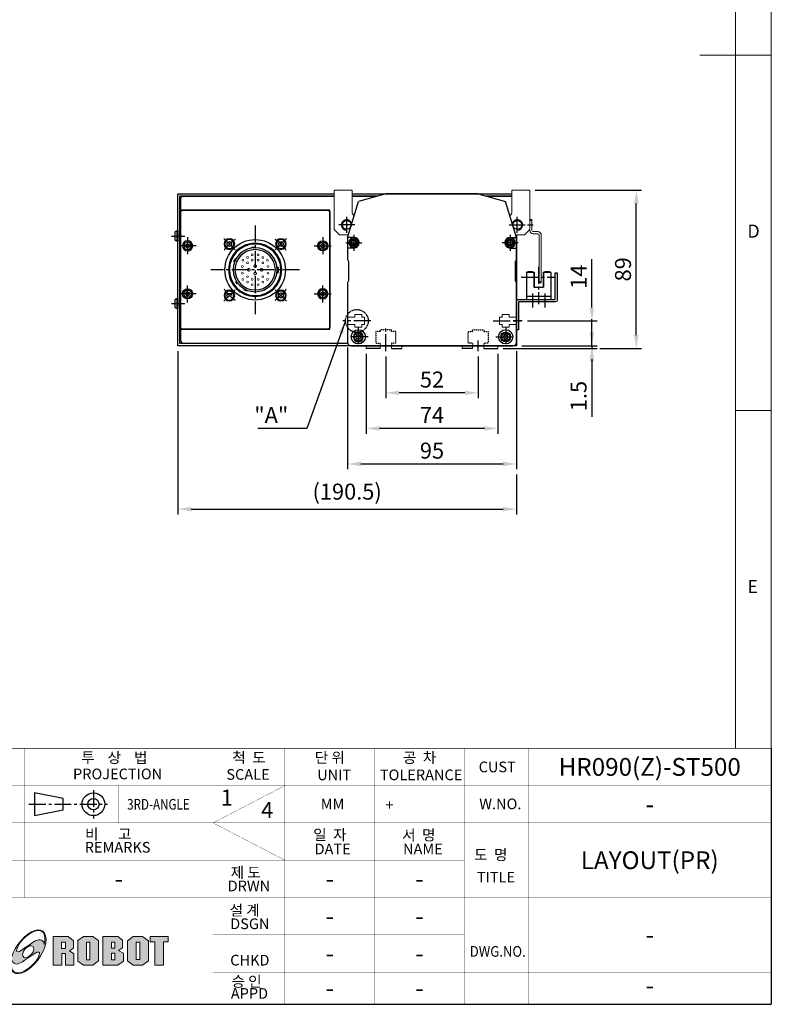
# Model space of a CAD drawing. Units: millimetres. Extents: x 10 to 4910, y 10 to 1638.
# Drawn here: x 4487 to 4910, y 10 to 564 of the extents above; entities that cross this region are included whole.
import ezdxf
from ezdxf.enums import TextEntityAlignment as Align

# ---------------------------------------------------------------- set-up
doc = ezdxf.new("R2010")
doc.units = ezdxf.units.MM
doc.header["$LTSCALE"] = 0.5
doc.header["$PDSIZE"] = -1
for name, pattern in [('CENTER2', [28.575, 19.05, -3.175, 3.175, -3.175]), ('HIDDEN', [0.375, 0.25, -0.125]), ('PHANTOM', [2.5, 1.25, -0.25, 0.25, -0.25, 0.25, -0.25])]:
    doc.linetypes.add(name, pattern=pattern)
for name, color, linetype in [('1', 3, 'CENTER2'), ('2', 5, 'HIDDEN'), ('3', 6, 'PHANTOM'), ('Layer 1', 7, 'Continuous'), ('RD', 1, 'Continuous'), ('표제란', 4, 'Continuous')]:
    doc.layers.add(name, color=color, linetype=linetype)
doc.styles.get("Standard").update_dxf_attribs({"font": 'romans.shx', "bigfont": 'whgtxt.shx'})
doc.dimstyles.new('A3', dxfattribs={"dimscale": 3, "dimtxt": 3, "dimasz": 2.5, "dimexe": 1, "dimexo": 1, "dimgap": 1, "dimtad": 1, "dimdec": 4, "dimdsep": 46, "dimtxsty": 'Standard', "dimcen": 0, "dimclrd": 4, "dimclre": 4, "dimclrt": 254, "dimazin": 2, "dimtfac": 1, "dimtdec": 4, "dimtmove": 0, "dimatfit": 3, "dimfxl": 1, "dimtolj": 1, "dimarcsym": 0})

# ---------------------------------------------------------------- blocks, each defined once
blk = doc.blocks.new('표제란2')
at = {"linetype": 'Continuous', "lineweight": 0}
for p, q in [((410, 20), (410, 297)), ((10, 20), (410, 20))]:
    blk.add_line(p, q, dxfattribs=at)
at = {"layer": '표제란', "linetype": 'Continuous', "lineweight": 0}
for p, q in [((405, 292), (405, 56)), ((410, 153.5), (400, 153.5)), ((405, 103.5), (410, 103.5))]:
    blk.add_line(p, q, dxfattribs=at)
at = {"layer": '표제란', "linetype": 'Continuous', "lineweight": 0, "attachment_point": 1}
for s, insert, char_height in [('D', (406.67, 129.67), 1.85), ('{\\fArial|b0|i0|c0|p32;E}', (406.67, 79.67), 1.8521)]:
    blk.add_mtext(s, dxfattribs=dict(at, insert=insert, char_height=char_height))
blk = doc.blocks.new('block 8')
at = {"layer": 'Layer 1', "lineweight": 0}
for points in [[(353.37, 441.04), (356.89, 443.2), (356.89, 449.37), (352.29, 452.74), (340.16, 452.74), (340.16, 429.35), (347.09, 429.35), (347.09, 438.78), (350.16, 438.78), (350.16, 429.35), (356.92, 429.35), (356.92, 438.64), (353.37, 441.04)], [(350.14, 443.06), (347.07, 443.06), (347.07, 448.29), (350.14, 448.29), (350.14, 443.06)]]:
    blk.add_lwpolyline(points, dxfattribs=at)
blk = doc.blocks.new('FGH3Y3')
h = blk.add_hatch(color=253)
edge = h.paths.add_edge_path(flags=16)
edge.add_spline(control_points=[(244.47, 15.5), (244.31, 14.64), (243.23, 13.77), (243.23, 13.77), (242.12, 12.71), (241.29, 12.86), (241.29, 12.86), (240.71, 12.89), (240.53, 13.48), (240.53, 13.48), (240.39, 13.92), (240.53, 14.7), (240.53, 14.7), (240.61, 14.21), (241.12, 14.14), (241.12, 14.14), (241.55, 13.97), (242.63, 14.85), (242.63, 14.85), (242.63, 14.85), (244.12, 15.82), (244.12, 15.82), (244.69, 16.01), (244.47, 15.5), (244.47, 15.5)], knot_values=[0, 0, 0, 0, 1, 1, 1, 2, 2, 2, 3, 3, 3, 4, 4, 4, 5, 5, 5, 6, 6, 6, 7, 7, 7, 8, 8, 8, 8], degree=3, periodic=0)
edge = h.paths.add_edge_path()
edge.add_spline(control_points=[(244.66, 19), (243.69, 19.27), (241.99, 18.08), (241, 16.32), (240.1, 14.71), (240.08, 13.06), (241.06, 12.79), (242.03, 12.52), (243.59, 13.61), (244.66, 15.31), (245.74, 17.02), (245.64, 18.73), (244.66, 19)], knot_values=[0, 0, 0, 0, 1, 1, 1, 2, 2, 2, 3, 3, 3, 4, 4, 4, 4], degree=3, periodic=0)
edge = h.paths.add_edge_path(flags=16)
edge.add_spline(control_points=[(245.15, 17.06), (245.16, 17.23), (244.99, 17.41), (244.99, 17.41), (244.52, 17.86), (243.77, 17.38), (243.77, 17.38), (243.63, 17.28), (241.68, 15.96), (241.68, 15.96), (241.68, 15.96), (241.18, 15.76), (241.2, 16.05), (241.2, 16.05), (241.33, 16.92), (242.36, 17.89), (242.36, 17.89), (243.51, 18.96), (244.32, 18.94), (244.32, 18.94), (245.24, 18.99), (245.26, 17.93), (245.26, 17.93), (245.27, 17.09), (245.19, 16.97), (245.19, 16.97), (245.13, 16.89), (245.15, 17.06)], knot_values=[0, 0, 0, 0, 1, 1, 1, 2, 2, 2, 3, 3, 3, 4, 4, 4, 5, 5, 5, 6, 6, 6, 7, 7, 7, 8, 8, 8, 9, 9, 9, 9], degree=3, periodic=0)
edge = h.paths.add_edge_path(flags=16)
edge.add_spline(control_points=[(242.2, 15.95), (242.2, 15.95), (242.44, 16.47), (243.05, 16.72), (243.05, 16.72), (243.65, 16.93), (243.67, 16.28), (243.67, 16.28), (243.72, 15.64), (242.85, 15.14), (242.85, 15.14), (242.29, 14.82), (242.12, 15.28), (242.12, 15.28), (241.96, 15.47), (242.2, 15.95)], knot_values=[0, 0, 0, 0, 1, 1, 1, 2, 2, 2, 3, 3, 3, 4, 4, 4, 5, 5, 5, 5], degree=3, periodic=0)
h = blk.add_hatch(color=142)
h.paths.add_polyline_path([(219.84, 15.62), (220.36, 15.62), (220.36, 13.98), (221.57, 13.98), (221.57, 18.06), (220.36, 18.06), (220.36, 16.42), (219.85, 16.42), (219.85, 18.06), (218.63, 18.06), (218.63, 13.98), (219.84, 13.98)])
h.paths.add_polyline_path([(221.77, 13.98), (222.99, 13.98), (223.07, 14.72), (223.78, 14.72), (223.85, 14), (225.07, 14), (224.31, 18.06), (222.52, 18.06)])
h.paths.add_polyline_path([(223.16, 15.52), (223.35, 17.2), (223.47, 17.2), (223.7, 15.52)], flags=16)
h.paths.add_polyline_path([(226.44, 15.91), (227.21, 13.99), (228.25, 13.99), (228.25, 18.06), (227.08, 18.06), (227.08, 16.1), (226.31, 18.06), (225.26, 18.07), (225.26, 13.98), (226.44, 13.98)])
h.paths.add_polyline_path([(229.94, 17.27), (230.49, 17.27), (230.49, 16.54), (231.74, 16.54), (231.74, 17.47), (230.95, 18.06), (229.51, 18.06), (228.73, 17.48), (228.73, 14.54), (229.55, 13.98), (230.94, 13.98), (231.75, 14.56), (231.75, 16.15), (230.18, 16.15), (230.18, 15.33), (230.48, 15.33), (230.48, 14.77), (229.94, 14.77)])
h.paths.add_polyline_path([(233.44, 18.06), (232.22, 18.06), (232.22, 14.57), (233, 13.98), (234.43, 13.98), (235.17, 14.53), (235.17, 18.06), (233.94, 18.06), (233.94, 14.76), (233.44, 14.76)])
h.paths.add_polyline_path([(235.79, 13.98), (237.01, 13.98), (237.01, 15.68), (237.9, 13.98), (239.26, 13.98), (238.04, 16.15), (239.11, 18.06), (237.8, 18.06), (237.01, 16.37), (237.01, 18.06), (235.79, 18.06)])
h = blk.add_hatch(color=232)
h.paths.add_polyline_path([(247.68, 15.62), (248.22, 15.62), (248.22, 13.97), (249.4, 13.97), (249.4, 15.59), (248.78, 16.02), (249.39, 16.39), (249.39, 17.47), (248.59, 18.06), (246.47, 18.06), (246.47, 13.97), (247.68, 13.97)])
h.paths.add_polyline_path([(247.67, 16.37), (247.67, 17.28), (248.21, 17.28), (248.21, 16.37)], flags=16)
h.paths.add_polyline_path([(250.01, 14.56), (250.79, 13.97), (252.16, 13.97), (252.97, 14.58), (252.97, 17.48), (252.15, 18.06), (250.79, 18.06), (250.01, 17.49)])
h.paths.add_polyline_path([(251.23, 17.28), (251.74, 17.28), (251.74, 14.75), (251.23, 14.75)], flags=16)
h.paths.add_polyline_path([(253.57, 13.97), (255.75, 13.97), (256.53, 14.55), (256.53, 15.67), (255.85, 16.08), (256.42, 16.46), (256.42, 17.55), (255.75, 18.06), (253.57, 18.06)])
h.paths.add_polyline_path([(254.81, 17.28), (255.32, 17.28), (255.32, 16.41), (254.81, 16.41)], flags=16)
h.paths.add_polyline_path([(254.81, 15.67), (255.32, 15.67), (255.32, 14.73), (254.81, 14.73)], flags=16)
h.paths.add_polyline_path([(257.94, 18.06), (257.15, 17.46), (257.15, 14.57), (257.94, 13.97), (259.29, 13.97), (260.13, 14.57), (260.13, 17.46), (259.29, 18.06)])
h.paths.add_polyline_path([(258.39, 17.28), (258.89, 17.28), (258.89, 14.76), (258.39, 14.76)], flags=16)
h.paths.add_polyline_path([(260.38, 18.06), (260.38, 17.29), (261.07, 17.29), (261.07, 13.97), (262.31, 13.97), (262.31, 17.29), (262.98, 17.29), (262.98, 18.06)])
for p, q in [((221.77, 13.98), (222.52, 18.06)), ((222.52, 18.06), (224.31, 18.06)), ((223.16, 15.52), (223.35, 17.2)), ((223.35, 17.2), (223.47, 17.2)), ((223.47, 17.2), (223.7, 15.52)), ((224.31, 18.06), (225.07, 14)), ((227.08, 18.06), (228.25, 18.06)), ((223.07, 14.72), (222.99, 13.98)), ((223.78, 14.72), (223.07, 14.72)), ((223.7, 15.52), (223.16, 15.52)), ((223.85, 14), (223.78, 14.72)), ((222.99, 13.98), (221.77, 13.98)), ((225.07, 14), (223.85, 14))]:
    blk.add_line(p, q)
at = {"layer": 'Layer 1', "lineweight": 0}
for p, q in [((250.79, 18.06), (250.01, 17.49)), ((250.01, 17.49), (250.01, 14.56)), ((252.15, 18.06), (250.79, 18.06)), ((251.23, 17.28), (251.74, 17.28)), ((251.23, 14.75), (251.23, 17.28)), ((251.74, 17.28), (251.74, 14.75)), ((252.97, 17.48), (252.15, 18.06)), ((252.97, 14.58), (252.97, 17.48)), ((248.22, 15.62), (248.22, 15.62)), ((248.22, 15.62), (248.22, 15.62)), ((250.01, 14.56), (250.79, 13.97)), ((251.74, 14.75), (251.23, 14.75)), ((252.16, 13.97), (252.97, 14.58)), ((250.79, 13.97), (252.16, 13.97))]:
    blk.add_line(p, q, dxfattribs=at)
for points in [[(218.63, 18.06), (218.63, 13.98), (219.84, 13.98), (219.84, 15.62), (220.36, 15.62), (220.36, 13.98), (221.57, 13.98), (221.57, 18.06), (220.36, 18.06), (220.36, 16.42), (219.85, 16.42), (219.85, 18.06), (218.63, 18.06)], [(227.08, 18.06), (227.08, 16.1), (226.31, 18.06), (225.26, 18.07), (225.26, 13.98), (226.44, 13.98), (226.44, 15.91), (227.21, 13.99), (228.25, 13.99), (228.25, 18.06)], [(229.51, 18.06), (228.73, 17.48), (228.73, 14.54), (229.55, 13.98), (230.94, 13.98), (231.75, 14.56), (231.75, 16.15), (230.18, 16.15), (230.18, 15.33), (230.48, 15.33), (230.48, 14.77), (229.94, 14.77), (229.94, 17.27), (230.49, 17.27), (230.49, 16.54), (231.74, 16.54), (231.74, 17.47), (230.95, 18.06), (229.51, 18.06)], [(232.22, 18.06), (232.22, 14.57), (233, 13.98), (234.43, 13.98), (235.17, 14.53), (235.17, 18.06), (233.94, 18.06), (233.94, 14.76), (233.44, 14.76), (233.44, 18.06), (232.22, 18.06)], [(235.79, 18.06), (235.79, 13.98), (237.01, 13.98), (237.01, 15.68), (237.9, 13.98), (239.26, 13.98), (238.04, 16.15), (239.11, 18.06), (237.8, 18.06), (237.01, 16.37), (237.01, 18.06), (235.79, 18.06)], [(255.85, 16.08), (256.42, 16.46), (256.42, 17.55), (255.75, 18.06), (253.57, 18.06), (253.57, 13.97), (255.75, 13.97), (256.53, 14.55), (256.53, 15.67), (255.85, 16.08)], [(254.81, 17.28), (255.32, 17.28), (255.32, 16.41), (254.81, 16.41), (254.81, 17.28)], [(259.29, 18.06), (257.94, 18.06), (257.15, 17.46), (257.15, 14.57), (257.94, 13.97), (259.29, 13.97), (260.13, 14.57), (260.13, 17.46), (259.29, 18.06)], [(258.89, 14.76), (258.39, 14.76), (258.39, 17.28), (258.89, 17.28), (258.89, 14.76)], [(262.98, 18.06), (262.98, 17.29), (262.31, 17.29), (262.31, 13.97), (261.07, 13.97), (261.07, 17.29), (260.38, 17.29), (260.38, 18.06), (262.98, 18.06)], [(255.32, 14.73), (254.81, 14.73), (254.81, 15.67), (255.32, 15.67), (255.32, 14.73)]]:
    blk.add_lwpolyline(points, dxfattribs=at)
for points, knots in [([(244.66, 19), (243.69, 19.27), (241.99, 18.08), (241, 16.32), (240.1, 14.71), (240.08, 13.06), (241.06, 12.79), (242.03, 12.52), (243.59, 13.61), (244.66, 15.31), (245.74, 17.02), (245.64, 18.73), (244.66, 19)], [0, 0, 0, 0, 1, 1, 1, 2, 2, 2, 3, 3, 3, 4, 4, 4, 4]), ([(245.15, 17.06), (245.16, 17.23), (244.99, 17.41), (244.99, 17.41), (244.52, 17.86), (243.77, 17.38), (243.77, 17.38), (243.63, 17.28), (241.68, 15.96), (241.68, 15.96), (241.68, 15.96), (241.18, 15.76), (241.2, 16.05), (241.2, 16.05), (241.33, 16.92), (242.36, 17.89), (242.36, 17.89), (243.51, 18.96), (244.32, 18.94), (244.32, 18.94), (245.24, 18.99), (245.26, 17.93), (245.26, 17.93), (245.27, 17.09), (245.19, 16.97), (245.19, 16.97), (245.13, 16.89), (245.15, 17.06)], [0, 0, 0, 0, 1, 1, 1, 2, 2, 2, 3, 3, 3, 4, 4, 4, 5, 5, 5, 6, 6, 6, 7, 7, 7, 8, 8, 8, 9, 9, 9, 9]), ([(244.47, 15.5), (244.31, 14.64), (243.23, 13.77), (243.23, 13.77), (242.12, 12.71), (241.29, 12.86), (241.29, 12.86), (240.71, 12.89), (240.53, 13.48), (240.53, 13.48), (240.39, 13.92), (240.53, 14.7), (240.53, 14.7), (240.61, 14.21), (241.12, 14.14), (241.12, 14.14), (241.55, 13.97), (242.63, 14.85), (242.63, 14.85), (242.63, 14.85), (244.12, 15.82), (244.12, 15.82), (244.69, 16.01), (244.47, 15.5), (244.47, 15.5)], [0, 0, 0, 0, 1, 1, 1, 2, 2, 2, 3, 3, 3, 4, 4, 4, 5, 5, 5, 6, 6, 6, 7, 7, 7, 8, 8, 8, 8]), ([(242.2, 15.95), (242.2, 15.95), (242.44, 16.47), (243.05, 16.72), (243.05, 16.72), (243.65, 16.93), (243.67, 16.28), (243.67, 16.28), (243.72, 15.64), (242.85, 15.14), (242.85, 15.14), (242.29, 14.82), (242.12, 15.28), (242.12, 15.28), (241.96, 15.47), (242.2, 15.95)], [0, 0, 0, 0, 1, 1, 1, 2, 2, 2, 3, 3, 3, 4, 4, 4, 5, 5, 5, 5])]:
    blk.add_open_spline(points, degree=3, knots=knots, dxfattribs=at)
at = {"layer": 'Layer 1', "xscale": 0.1750000000000114, "yscale": 0.1750000000000114, "zscale": 0.1750000000000114}
blk.add_blockref('block 8', (186.94, -61.17), dxfattribs=at)
blk = doc.blocks.new('ccvvwerw')
blk.add_lwpolyline([(-139.09, -3143.03), (-139.09, -3210.03), (-55.09, -3210.03), (-55.09, -3143.03)], close=True)
blk = doc.blocks.new('A$C4C68642E')
at = {"layer": '2', "linetype": 'Continuous', "lineweight": 15}
for p, q in [((0, 11.5), (0, 3.5)), ((3, 11.5), (0, 11.5)), ((3, 14.5), (3, 11.5)), ((11, 14.5), (3, 14.5)), ((11, 11.5), (11, 14.5)), ((18, 11.5), (11, 11.5)), ((19, 12.5), (18, 11.5)), ((19, 15), (19, 12.5)), ((0, 3.5), (3, 3.5)), ((3, 3.5), (3, 0.5)), ((3, 0.5), (11, 0.5)), ((11, 3.5), (18, 3.5)), ((11, 0.5), (11, 3.5)), ((18, 3.5), (19, 2.5)), ((19, 2.5), (19, 0))]:
    blk.add_line(p, q, dxfattribs=at)
blk = doc.blocks.new('*D174')
at = {"color": 4, "lineweight": -2, "transparency": 16777216}
for p, q in [((4777.24, 467.96), (4837.2, 467.96)), ((4834.2, 386.46), (4834.2, 460.46)), ((4813.7, 378.96), (4837.2, 378.96))]:
    blk.add_line(p, q, dxfattribs=at)
at = {"color": 4, "transparency": 16777216}
for points in [[(4832.95, 460.46), (4835.45, 460.46), (4834.2, 467.96)], [(4832.95, 386.46), (4835.45, 386.46), (4834.2, 378.96)]]:
    blk.add_solid(points, dxfattribs=at)
at = {"layer": 'Defpoints', "color": 0, "transparency": 16777216}
for p in [(4774.24, 467.96), (4834.2, 467.96), (4810.7, 378.96)]:
    blk.add_point(p, dxfattribs=at)
at = {"color": 254, "transparency": 16777216, "insert": (4826.7, 423.46), "char_height": 9, "attachment_point": 5, "rotation": 90}
blk.add_mtext('\\A1;89', dxfattribs=at)
blk = doc.blocks.new('*D175')
at = {"color": 4, "lineweight": -2, "transparency": 16777216}
for p, q in [((4809.2, 387.96), (4809.2, 395.46)), ((4759.24, 378.96), (4812.2, 378.96)), ((4769.74, 380.46), (4812.2, 380.46)), ((4809.2, 380.46), (4809.2, 378.96)), ((4809.2, 371.46), (4809.2, 340.39))]:
    blk.add_line(p, q, dxfattribs=at)
at = {"color": 4, "transparency": 16777216}
for points in [[(4807.95, 387.96), (4810.45, 387.96), (4809.2, 380.46)], [(4807.95, 371.46), (4810.45, 371.46), (4809.2, 378.96)]]:
    blk.add_solid(points, dxfattribs=at)
at = {"layer": 'Defpoints', "color": 0, "transparency": 16777216}
for p in [(4756.24, 378.96), (4766.74, 380.46), (4809.2, 380.46)]:
    blk.add_point(p, dxfattribs=at)
at = {"color": 254, "transparency": 16777216, "insert": (4801.7, 352.17), "char_height": 9, "attachment_point": 5, "rotation": 90}
blk.add_mtext('\\A1;1.5', dxfattribs=at)
blk = doc.blocks.new('*D176')
at = {"color": 4, "lineweight": -2, "transparency": 16777216}
for p, q in [((4671.74, 379.46), (4671.74, 310.96)), ((4766.74, 377.46), (4766.74, 310.96)), ((4679.24, 313.96), (4759.24, 313.96))]:
    blk.add_line(p, q, dxfattribs=at)
at = {"color": 4, "transparency": 16777216}
for points in [[(4679.24, 315.21), (4679.24, 312.71), (4671.74, 313.96)], [(4759.24, 315.21), (4759.24, 312.71), (4766.74, 313.96)]]:
    blk.add_solid(points, dxfattribs=at)
at = {"layer": 'Defpoints', "color": 0, "transparency": 16777216}
for p in [(4671.74, 382.46), (4766.74, 380.46), (4766.74, 313.96)]:
    blk.add_point(p, dxfattribs=at)
at = {"color": 254, "transparency": 16777216, "insert": (4719.24, 321.46), "char_height": 9, "attachment_point": 5}
blk.add_mtext('\\A1;95', dxfattribs=at)
blk = doc.blocks.new('*D177')
at = {"color": 4, "lineweight": -2, "transparency": 16777216}
for p, q in [((4682.24, 375.96), (4682.24, 330.96)), ((4756.24, 375.96), (4756.24, 330.96)), ((4748.74, 333.96), (4689.74, 333.96))]:
    blk.add_line(p, q, dxfattribs=at)
at = {"color": 4, "transparency": 16777216}
for points in [[(4689.74, 335.21), (4689.74, 332.71), (4682.24, 333.96)], [(4748.74, 335.21), (4748.74, 332.71), (4756.24, 333.96)]]:
    blk.add_solid(points, dxfattribs=at)
at = {"layer": 'Defpoints', "color": 0, "transparency": 16777216}
for p in [(4682.24, 378.96), (4756.24, 378.96), (4682.24, 333.96)]:
    blk.add_point(p, dxfattribs=at)
at = {"color": 254, "transparency": 16777216, "insert": (4719.24, 341.46), "char_height": 9, "attachment_point": 5}
blk.add_mtext('\\A1;74', dxfattribs=at)
blk = doc.blocks.new('*D178')
at = {"color": 4, "lineweight": -2, "transparency": 16777216}
for p, q in [((4693.24, 374.46), (4693.24, 350.96)), ((4745.24, 374.46), (4745.24, 350.96)), ((4737.74, 353.96), (4700.74, 353.96))]:
    blk.add_line(p, q, dxfattribs=at)
at = {"color": 4, "transparency": 16777216}
for points in [[(4700.74, 355.21), (4700.74, 352.71), (4693.24, 353.96)], [(4737.74, 355.21), (4737.74, 352.71), (4745.24, 353.96)]]:
    blk.add_solid(points, dxfattribs=at)
at = {"layer": 'Defpoints', "color": 0, "transparency": 16777216}
for p in [(4693.24, 377.46), (4745.24, 377.46), (4693.24, 353.96)]:
    blk.add_point(p, dxfattribs=at)
at = {"color": 254, "transparency": 16777216, "insert": (4719.24, 361.46), "char_height": 9, "attachment_point": 5}
blk.add_mtext('\\A1;52', dxfattribs=at)
blk = doc.blocks.new('FFFBB')
for p, q in [((1556.07, 2404.52), (1555.35, 2403.27)), ((1557.52, 2404.52), (1556.07, 2404.52)), ((1558.24, 2403.27), (1557.52, 2404.52)), ((1555.35, 2403.27), (1556.07, 2402.02)), ((1556.07, 2402.02), (1557.52, 2402.02)), ((1557.52, 2402.02), (1558.24, 2403.27))]:
    blk.add_line(p, q)
for radius in [2.75, 2.55]:
    blk.add_circle((1556.79, 2403.27), radius)
blk = doc.blocks.new('asdfsdfw')
at = {"color": 9}
for p, q in [((371.66, 480.97), (371.71, 481.49)), ((373.2, 481.36), (371.71, 481.49)), ((373.16, 480.84), (373.2, 481.36)), ((382.19, 474.52), (382.67, 474.74)), ((383.3, 473.38), (382.67, 474.74)), ((382.83, 473.16), (383.3, 473.38)), ((358.49, 470.13), (358.49, 467.13)), ((359.08, 470.13), (358.49, 470.13)), ((359.08, 467.13), (358.49, 467.13)), ((381, 460.94), (381.43, 460.64)), ((381.43, 460.64), (382.29, 461.87)), ((381.86, 462.17), (382.29, 461.87)), ((375.87, 457.14), (376.09, 456.66)), ((376.09, 456.66), (377.45, 457.3)), ((377.23, 457.77), (377.45, 457.3))]:
    blk.add_line(p, q, dxfattribs=at)
for points, const_width in [([(369.64, 477.55, -1), (369.64, 476.5, -1)], 0.35), ([(373.04, 477.55, -1), (373.04, 476.5, -1)], 0.35), ([(364.14, 470, 1), (364.14, 471.05, 1)], 0.35), ([(364.44, 474.55, -1), (364.44, 473.5, -1)], 0.35), ([(367.04, 475, 1), (367.04, 476.05, 1)], 0.35), ([(367.04, 472, 1), (367.04, 473.05, 1)], 0.35), ([(369.64, 474.55, -1), (369.64, 473.5, -1)], 0.35), ([(371.34, 471.48, -1), (371.34, 469.98, -1)], 0.5), ([(373.04, 474.55, -1), (373.04, 473.5, -1)], 0.35), ([(375.64, 475, -1), (375.64, 476.05, -1)], 0.35), ([(375.64, 472, -1), (375.64, 473.05, -1)], 0.35), ([(378.24, 474.55, -1), (378.24, 473.5, -1)], 0.35), ([(378.54, 470, -1), (378.54, 471.05, -1)], 0.35), ([(364.14, 467.25, -1), (364.14, 466.2, -1)], 0.35), ([(367.04, 465.25, -1), (367.04, 464.2, -1)], 0.35), ([(367.74, 469.38, -1), (367.74, 467.88, -1)], 0.5), ([(371.34, 467.28, -1), (371.34, 465.78, -1)], 0.5), ([(374.94, 469.38, -1), (374.94, 467.88, -1)], 0.5), ([(375.64, 465.25, 1), (375.64, 464.2, 1)], 0.35), ([(378.54, 467.25, 1), (378.54, 466.2, 1)], 0.35), ([(364.44, 463.75, -1), (364.44, 462.7, -1)], 0.35), ([(367.04, 462.25, -1), (367.04, 461.2, -1)], 0.35), ([(369.64, 463.75, -1), (369.64, 462.7, -1)], 0.35), ([(369.64, 460.75, -1), (369.64, 459.7, -1)], 0.35), ([(373.04, 463.75, -1), (373.04, 462.7, -1)], 0.35), ([(373.04, 460.75, -1), (373.04, 459.7, -1)], 0.35), ([(375.64, 462.25, 1), (375.64, 461.2, 1)], 0.35), ([(378.24, 463.75, -1), (378.24, 462.7, -1)], 0.35)]:
    blk.add_lwpolyline(points, format="xyb", close=True, dxfattribs=dict(at, const_width=const_width))
for radius in [15, 14.5, 12.35, 11.35]:
    blk.add_circle((371.34, 468.63), radius, dxfattribs=at)
for start, end in [(0, 180), (180, 0)]:
    blk.add_arc((371.34, 468.63), 17, start, end)
blk = doc.blocks.new('A$C4D2B108A')
for p, q in [((9.78, 40.75), (9.06, 39.5)), ((9.06, 39.5), (9.78, 38.25)), ((11.23, 40.75), (9.78, 40.75)), ((11.95, 39.5), (11.23, 40.75)), ((11.23, 38.25), (11.95, 39.5)), ((39.5, 40.94), (38.25, 40.22)), ((38.25, 40.22), (38.25, 38.77)), ((40.75, 40.22), (39.5, 40.94)), ((40.75, 38.77), (40.75, 40.22)), ((9.78, 38.25), (11.23, 38.25)), ((38.25, 38.77), (39.5, 38.05)), ((39.5, 38.05), (40.75, 38.77)), ((10.5, 11.95), (9.25, 11.23)), ((9.25, 11.23), (9.25, 9.78)), ((11.75, 11.23), (10.5, 11.95)), ((11.75, 9.78), (11.75, 11.23)), ((38.77, 11.75), (38.05, 10.5)), ((40.22, 11.75), (38.77, 11.75)), ((40.94, 10.5), (40.22, 11.75)), ((9.25, 9.78), (10.5, 9.06)), ((10.5, 9.06), (11.75, 9.78)), ((40.22, 9.25), (40.94, 10.5))]:
    blk.add_line(p, q)
for centre, radius in [((10.5, 39.5), 3), ((10.5, 39.5), 2.75), ((10.5, 39.5), 2.55), ((39.5, 39.5), 3), ((39.5, 39.5), 2.75), ((39.5, 39.5), 2.55), ((10.5, 10.5), 3), ((10.5, 10.5), 2.75), ((10.5, 10.5), 2.55), ((39.5, 10.5), 3), ((39.5, 10.5), 2.75), ((39.5, 10.5), 2.55)]:
    blk.add_circle(centre, radius)
at = {"layer": '1'}
for p, q in [((25, 50), (25, 0)), ((13.69, 36.31), (7.32, 42.68)), ((36.31, 36.31), (42.68, 42.68)), ((0, 25), (50, 25)), ((13.69, 13.69), (7.32, 7.32)), ((36.31, 13.69), (42.68, 7.32))]:
    blk.add_line(p, q, dxfattribs=at)
for start, end in [(122.3975, 147.6025), (32.3975, 57.6025), (212.3975, 237.6025), (302.3975, 327.6025)]:
    blk.add_arc((25, 25), 20.5, start, end, dxfattribs=at)
blk.add_blockref('asdfsdfw', (-346.34, -443.63))
blk = doc.blocks.new('A$C16C33019')
for p, q in [((4.85, 6), (3.85, 5.43)), ((5.85, 5.43), (4.85, 6)), ((3.85, 5.43), (3.85, 4.27)), ((3.85, 4.27), (4.85, 3.7)), ((4.85, 3.7), (5.85, 4.27)), ((5.85, 4.27), (5.85, 5.43))]:
    blk.add_line(p, q)
for radius in [2.85, 2.11]:
    blk.add_circle((4.85, 4.85), radius)
at = {"layer": '1'}
for p, q in [((4.85, 9.7), (4.85, 0)), ((0, 4.85), (9.7, 4.85))]:
    blk.add_line(p, q, dxfattribs=at)
blk = doc.blocks.new('*D179')
at = {"color": 4, "lineweight": -2, "transparency": 16777216}
for p, q in [((4809.2, 401.96), (4809.2, 429.17)), ((4773.03, 394.46), (4812.2, 394.46)), ((4809.2, 380.46), (4809.2, 394.46)), ((4769.74, 380.46), (4812.2, 380.46)), ((4809.2, 372.96), (4809.2, 365.46))]:
    blk.add_line(p, q, dxfattribs=at)
at = {"color": 4, "transparency": 16777216}
for points in [[(4807.95, 401.96), (4810.45, 401.96), (4809.2, 394.46)], [(4807.95, 372.96), (4810.45, 372.96), (4809.2, 380.46)]]:
    blk.add_solid(points, dxfattribs=at)
at = {"layer": 'Defpoints', "color": 0, "transparency": 16777216}
for p in [(4770.03, 394.46), (4809.2, 394.46), (4766.74, 380.46)]:
    blk.add_point(p, dxfattribs=at)
at = {"color": 254, "transparency": 16777216, "insert": (4801.7, 419.31), "char_height": 9, "attachment_point": 5, "rotation": 90}
blk.add_mtext('\\A1;14', dxfattribs=at)
blk = doc.blocks.new('*D180')
at = {"color": 4, "lineweight": -2, "transparency": 16777216}
for p, q in [((4576.24, 377.46), (4576.24, 285.54)), ((4766.74, 307.96), (4766.74, 285.54)), ((4583.74, 288.54), (4759.24, 288.54))]:
    blk.add_line(p, q, dxfattribs=at)
at = {"color": 4, "transparency": 16777216}
for points in [[(4583.74, 289.79), (4583.74, 287.29), (4576.24, 288.54)], [(4759.24, 289.79), (4759.24, 287.29), (4766.74, 288.54)]]:
    blk.add_solid(points, dxfattribs=at)
at = {"layer": 'Defpoints', "color": 0, "transparency": 16777216}
for p in [(4576.24, 380.46), (4766.74, 310.96), (4766.74, 288.54)]:
    blk.add_point(p, dxfattribs=at)
at = {"color": 254, "transparency": 16777216, "insert": (4671.49, 298.39), "char_height": 9, "attachment_point": 5}
blk.add_mtext('\\A1;(190.5)', dxfattribs=at)
blk = doc.blocks.new('vxvwew12qwe')
blk.add_line((-973.53, 386.21), (-972.33, 386.21))
blk.add_lwpolyline([(-995.33, 418.21), (-995.33, 403.21, 0.414214), (-994.13, 402.01), (-974.03, 402.01, -0.414214), (-973.53, 401.51), (-973.53, 386.21), (-972.33, 386.21), (-972.33, 402.01, 0.414214), (-973.53, 403.21), (-993.63, 403.21, -0.414214), (-994.13, 403.71), (-994.13, 418.21), (-995.33, 418.21)], format="xyb")
at = {"layer": '1'}
for p, q in [((-988.33, 406.59), (-988.33, 398.72)), ((-981.33, 406.59), (-981.33, 398.72)), ((-975.62, 391.21), (-970.52, 391.21))]:
    blk.add_line(p, q, dxfattribs=at)
blk = doc.blocks.new('DGSE')
for p, q in [((1569.1, 445.27), (1569.1, 430.07)), ((1569.4, 445.57), (1573.4, 445.57)), ((1570.05, 445.87), (1570.05, 445.57)), ((1570.05, 445.87), (1572.45, 445.87)), ((1572.45, 445.87), (1572.45, 445.57)), ((1573.1, 445.57), (1573.1, 437.07)), ((1573.4, 445.57), (1573.4, 437.07)), ((1578.4, 445.57), (1582.4, 445.57)), ((1578.4, 445.57), (1578.4, 437.07)), ((1578.7, 445.57), (1578.7, 437.07)), ((1579.35, 445.87), (1579.35, 445.57)), ((1579.35, 445.87), (1581.75, 445.87)), ((1581.75, 445.87), (1581.75, 445.57)), ((1582.7, 445.27), (1582.7, 430.07)), ((1573.1, 437.07), (1578.7, 437.07)), ((1575.9, 437.27), (1575.9, 436.27)), ((1569.1, 432.07), (1582.7, 432.07)), ((1569.1, 430.07), (1582.7, 430.07))]:
    blk.add_line(p, q)
for centre, start, end in [((1569.4, 445.27), 90, 180), ((1582.4, 445.27), 0, 90)]:
    blk.add_arc(centre, 0.3, start, end)
blk.add_point((1569.4, 445.57))
at = {"layer": '1'}
for p, q in [((1575.9, 448.47), (1575.9, 427.47)), ((1566.4, 442.67), (1585.4, 442.67))]:
    blk.add_line(p, q, dxfattribs=at)
blk.add_point((1566.4, 442.67), dxfattribs=at)
at = {"xscale": -1}
blk.add_blockref('vxvwew12qwe', (591.06, 26.86), dxfattribs=at)

msp = doc.modelspace()

# ---------------------------------------------------------------- linework, layer by layer
at = {"color": 7, "linetype": 'Continuous', "lineweight": 15}
for p, q in [((4664.23812, 445.95685), (4664.23812, 467.95685)), ((4664.23812, 467.95685), (4674.23811, 467.95685)), ((4674.23811, 467.95685), (4674.23811, 455.95685)), ((4693.23812, 465.95685), (4693.2376, 465.9567)), ((4764.23813, 455.95685), (4764.23813, 467.95685)), ((4764.23813, 467.95685), (4774.23813, 467.95685)), ((4774.23813, 467.95685), (4774.23813, 445.95685)), ((4775.43813, 451.45685), (4774.23813, 451.45685)), ((4774.23813, 451.45685), (4774.23813, 445.39345)), ((4775.43813, 450.95685), (4774.23813, 450.95685)), ((4775.43813, 451.45685), (4775.43813, 445.39345)), ((4667.23811, 442.95685), (4664.23812, 445.95685)), ((4774.23813, 445.95685), (4771.23813, 442.95685)), ((4776.17473, 444.65685), (4778.80153, 444.65685)), ((4776.17473, 443.45685), (4778.80153, 443.45685)), ((4672.21598, 442.95685), (4667.23811, 442.95685)), ((4771.23813, 442.95685), (4766.26028, 442.95685)), ((4779.53813, 415.95685), (4779.53813, 442.72025)), ((4780.73813, 415.95685), (4780.73813, 442.72025)), ((4779.53813, 416.45685), (4780.73813, 416.45685)), ((4779.53813, 415.95685), (4780.73813, 415.95685)), ((4682.23813, 378.95685), (4682.23813, 380.45685)), ((4690.08813, 380.45685), (4690.08813, 378.95685)), ((4696.38813, 378.95685), (4696.38813, 380.45685)), ((4702.23813, 380.45685), (4702.23813, 378.95685)), ((4736.23813, 378.95685), (4736.23813, 380.45685)), ((4742.08813, 380.45685), (4742.08813, 378.95685)), ((4748.38813, 378.95685), (4748.38813, 380.45685)), ((4756.23813, 380.45685), (4756.23813, 378.95685))]:
    msp.add_line(p, q, dxfattribs=at)
for p, q in [((4693.23813, 465.95685), (4677.93066, 461.71171)), ((4745.23813, 465.95685), (4693.23813, 465.95685)), ((4745.23813, 465.95685), (4760.5456, 461.71171)), ((4577.43811, 464.75685), (4664.23812, 464.75685)), ((4577.43811, 381.65685), (4577.43811, 464.75685)), ((4577.7381, 463.45685), (4578.7381, 464.45685)), ((4577.7381, 463.45685), (4577.7381, 382.95684)), ((4664.23812, 464.45685), (4578.7381, 464.45685)), ((4671.73812, 441.45685), (4677.93066, 461.71171)), ((4674.23811, 464.75685), (4688.81744, 464.75685)), ((4687.71226, 464.45685), (4674.23811, 464.45685)), ((4749.65882, 464.75685), (4764.23813, 464.75685)), ((4764.23813, 464.45685), (4750.764, 464.45685)), ((4766.73814, 441.45685), (4760.5456, 461.71171)), ((4574.5881, 444.31692), (4574.5881, 440.09677)), ((4575.8881, 439.35685), (4575.8881, 445.05685)), ((4575.8881, 445.05685), (4576.2381, 445.05685)), ((4576.2381, 445.05685), (4576.2381, 439.35685)), ((4576.2381, 439.35685), (4575.8881, 439.35685)), ((4671.73812, 441.45685), (4671.73812, 428.95685)), ((4675.23812, 441.45685), (4671.73812, 441.45685)), ((4763.23814, 441.45685), (4766.73814, 441.45685)), ((4766.73814, 428.95685), (4766.73814, 441.45685)), ((4675.23812, 435.45685), (4671.73812, 435.45685)), ((4763.23814, 435.45685), (4766.73814, 435.45685)), ((4671.73812, 428.95685), (4672.23812, 427.95685)), ((4672.23812, 427.95685), (4672.23812, 416.95685)), ((4766.23814, 427.95685), (4766.73814, 428.95685)), ((4766.23814, 416.95685), (4766.23814, 427.95685)), ((4672.23812, 416.95685), (4671.73812, 415.95685)), ((4671.73812, 415.95685), (4671.73812, 382.45684)), ((4766.73814, 415.95685), (4766.23814, 416.95685)), ((4766.73814, 382.45684), (4766.73814, 415.95685)), ((4574.5881, 406.31691), (4574.5881, 402.09677)), ((4575.8881, 401.35684), (4575.8881, 407.05684)), ((4575.8881, 407.05684), (4576.2381, 407.05684)), ((4576.2381, 407.05684), (4576.2381, 401.35684)), ((4576.2381, 401.35684), (4575.8881, 401.35684)), ((4577.7381, 382.95684), (4578.7381, 381.95684)), ((4671.90509, 381.65685), (4577.43811, 381.65685)), ((4578.7381, 381.95684), (4671.80163, 381.95684)), ((4673.73812, 380.45684), (4764.73814, 380.45684)), ((4690.08813, 378.95685), (4682.23813, 378.95685)), ((4696.38813, 378.95685), (4702.23813, 378.95685)), ((4742.08813, 378.95685), (4736.23813, 378.95685)), ((4748.38813, 378.95685), (4756.23813, 378.95685)), ((4910, 154), (4910, 10)), ((4370, 10), (4910, 10))]:
    msp.add_line(p, q)
for points in [[(4766.73811, 442.95685), (4766.73811, 380.45685), (4576.23811, 380.45685), (4576.23811, 465.95685), (4664.23812, 465.95685)], [(4674.23811, 465.95685), (4764.23813, 465.95685)]]:
    msp.add_lwpolyline(points)
at = {"color": 7, "linetype": 'Continuous', "lineweight": 15, "flags": 128}
msp.add_lwpolyline([(4693.23813, 465.95685), (4693.23813, 465.95685)], dxfattribs=at)
msp.add_lwpolyline([(4661.73812, 455.70685), (4661.73812, 390.70685), (4660.73812, 389.70685), (4578.73812, 389.70685), (4577.73812, 390.70685), (4577.73812, 455.70685), (4578.73812, 456.70685), (4660.73812, 456.70685)], close=True)
at = {"const_width": 0.3}
msp.add_lwpolyline([(4370, 154), (4910, 154)], dxfattribs=at)
for centre, radius in [((4671.23811, 448.45685), 2.45873), ((4767.23812, 448.45685), 2.45873), ((4675.23812, 438.45685), 1.9), ((4763.23814, 438.45685), 1.9), ((4763.23814, 438.45685), 1.9), ((4677.73812, 385.45685), 4), ((4760.73814, 385.45685), 4), ((4677.73812, 385.45685), 2.25), ((4760.73814, 385.45685), 2.25)]:
    msp.add_circle(centre, radius)
at = {"color": 7, "linetype": 'Continuous', "lineweight": 15}
for centre, radius, start, end in [((4677.23811, 455.95685), 3, 179.9999973, 233.1830804), ((4761.23813, 455.95685), 3, 306.8730466, 359.9999966), ((4776.17473, 445.39345), 1.9366, 180, 270), ((4776.17473, 445.39345), 0.7366, 180, 270), ((4778.80153, 442.72025), 1.9366, 0, 90), ((4778.80153, 442.72025), 0.7366, 0, 90)]:
    msp.add_arc(centre, radius, start, end, dxfattribs=at)
for centre, radius, start, end in [((4576.64967, 442.20685), 2.95, 104.9610178, 134.3339922), ((4576.64967, 442.20685), 2.95, 225.6660078, 255.0389822), ((4675.23812, 438.45685), 3, 270, 90), ((4763.23814, 438.45685), 3, 90, 270), ((4576.64967, 404.20684), 2.95, 104.9610178, 134.3339922), ((4576.64967, 404.20684), 2.95, 225.6660078, 255.0389822), ((4673.73812, 382.45684), 2, 180, 270), ((4764.73814, 382.45684), 2, 270, 0)]:
    msp.add_arc(centre, radius, start, end)
for points in [[(4693.23813, 465.95685), (4703.25732, 465.95685)], [(4735.21894, 465.95685), (4745.23813, 465.95685)], [(4671.73812, 381.95685), (4671.74061, 381.95171)]]:
    msp.add_open_spline(points, degree=1, dxfattribs=at)
at = {"layer": '1'}
for p, q in [((4671.23811, 443.95685), (4671.23811, 452.95685)), ((4767.23812, 443.95685), (4767.23812, 452.95685)), ((4675.73811, 448.45685), (4666.73811, 448.45685)), ((4762.73812, 448.45685), (4771.73812, 448.45685)), ((4773.04554, 448.45685), (4776.24554, 448.45685)), ((4572.5881, 442.20685), (4580.2381, 442.20685)), ((4581.73812, 440.20685), (4581.73812, 433.20685)), ((4670.73812, 438.45685), (4679.73812, 438.45685)), ((4675.23812, 442.95685), (4675.23812, 433.95685)), ((4767.73814, 438.45685), (4758.73814, 438.45685)), ((4763.23814, 442.95685), (4763.23814, 433.95685)), ((4585.23812, 436.70685), (4578.23812, 436.70685)), ((4581.73812, 406.20685), (4581.73812, 413.20685)), ((4585.23812, 409.70685), (4578.23812, 409.70685)), ((4572.5881, 404.20684), (4580.2381, 404.20684)), ((4684.74834, 394.45685), (4669.03113, 394.45685)), ((4753.72792, 394.45685), (4769.44513, 394.45685)), ((4677.73812, 390.95685), (4677.73812, 379.95685)), ((4693.23812, 377.45685), (4693.23812, 391.64192)), ((4760.73814, 390.95685), (4760.73814, 379.95685)), ((4683.23812, 385.45685), (4672.23812, 385.45685)), ((4693.23813, 377.45685), (4693.23813, 383.45685)), ((4745.23813, 377.45685), (4745.23813, 383.45685)), ((4755.23814, 385.45685), (4766.23814, 385.45685)), ((4528.71392, 130.5), (4528.71392, 114.5)), ((4492.46759, 122.5), (4536.71392, 122.5))]:
    msp.add_line(p, q, dxfattribs=at)
at = {"layer": '2'}
for p, q in [((4687.58812, 388.45684), (4687.58812, 381.95685)), ((4690.08812, 388.45684), (4687.58812, 388.45684)), ((4690.08812, 389.45685), (4690.08812, 388.45684)), ((4696.38812, 389.45685), (4690.08812, 389.45685)), ((4696.38812, 388.45684), (4696.38812, 389.45685)), ((4698.88812, 388.45684), (4696.38812, 388.45684)), ((4698.88812, 381.95685), (4698.88812, 388.45684)), ((4739.58811, 388.45684), (4742.08811, 388.45684)), ((4739.58811, 381.95685), (4739.58811, 388.45684)), ((4742.08811, 389.45685), (4748.38811, 389.45685)), ((4742.08811, 388.45684), (4742.08811, 389.45685)), ((4748.38811, 389.45685), (4748.38811, 388.45684)), ((4748.38811, 388.45684), (4750.88811, 388.45684)), ((4750.88811, 388.45684), (4750.88811, 381.95685)), ((4687.58812, 381.95685), (4690.08812, 381.95685)), ((4690.08812, 381.95685), (4690.0881, 380.45685)), ((4696.38812, 381.95685), (4696.3881, 380.45685)), ((4698.88812, 381.95685), (4696.38812, 381.95685)), ((4742.08811, 381.95685), (4739.58811, 381.95685)), ((4742.08811, 381.95685), (4742.08813, 380.45685)), ((4750.88811, 381.95685), (4748.38811, 381.95685)), ((4748.38811, 381.95685), (4748.38813, 380.45685))]:
    msp.add_line(p, q, dxfattribs=at)
at = {"layer": '3'}
msp.add_circle((4676.95149, 394.45685), 6.41726, dxfattribs=at)
at = {"layer": 'RD'}
for centre, start, end in [((4671.23811, 448.45685), 15.6923319, 270), ((4767.23812, 448.45685), 270, 164.3076681)]:
    msp.add_arc(centre, 3, start, end, dxfattribs=at)
at = {"layer": '표제란'}
for p, q in [((4511.66759, 125.7), (4495.66759, 128.9)), ((4495.66759, 128.9), (4495.66759, 116.1)), ((4511.66759, 119.3), (4511.66759, 125.7)), ((4495.66759, 116.1), (4511.66759, 119.3))]:
    msp.add_line(p, q, dxfattribs=at)
at = {"layer": '표제란', "const_width": 0.15}
for points in [[(4490, 154), (4490, 70)], [(4596, 154), (4596, 10)], [(4636.5, 154), (4636.5, 10)], [(4687, 154), (4687, 10)], [(4737.5, 154), (4737.5, 10)], [(4773.5, 154), (4773.5, 10)], [(4370, 133), (4910, 133)], [(4543, 133), (4543, 112)], [(4636.5, 133), (4596, 112)], [(4370, 112), (4910, 112)], [(4636.5, 91), (4596, 112)], [(4370, 91), (4737.5, 91)], [(4370, 70), (4910, 70)], [(4596, 49), (4737.5, 49)], [(4596, 28), (4910, 28)]]:
    msp.add_lwpolyline(points, dxfattribs=at)
at = {"layer": '표제란'}
for radius in [6.4, 3.2]:
    msp.add_circle((4528.71392, 122.5), radius, dxfattribs=at)

# ---------------------------------------------------------------- block references
for name, p, xscale, yscale, zscale in [('표제란2', (3270, -70), 4, 4, 4), ('A$C4C68642E', (4681.23812, 390.71492), -0.5, 0.5, 0.5), ('A$C4C68642E', (4757.23811, 390.71492), 0.5, 0.5, 0.5), ('FGH3Y3', (3539.96633, -22.78647), 3.919999999999999, 3.919999999999999, 3.919999999999999)]:
    msp.add_blockref(name, p, dxfattribs=dict(xscale=xscale, yscale=yscale, zscale=zscale))
at = {"extrusion": (0, 0, -1), "xscale": -1, "zscale": -1}
msp.add_blockref('ccvvwerw', (-4716.83217, 3599.74034), dxfattribs=at)
for name, p in [('ccvvwerw', (4716.83217, 3599.74034)), ('A$C16C33019', (4652.88812, 431.85685)), ('DGSE', (3203.34206, -23.61759)), ('FFFBB', (3203.94335, -2017.81777))]:
    msp.add_blockref(name, p)
at = {"xscale": -1}
for name, p in [('A$C4D2B108A', (4644.73811, 398.20684)), ('A$C16C33019', (4586.58811, 431.85685)), ('FFFBB', (6232.03291, -1964.81777)), ('FFFBB', (6320.03293, -1964.81777)), ('FFFBB', (6234.53291, -2017.81777))]:
    msp.add_blockref(name, p, dxfattribs=at)
at = {"rotation": 180}
msp.add_blockref('A$C16C33019', (4586.58811, 414.55685), dxfattribs=at)
at = {"xscale": -1, "rotation": 180}
msp.add_blockref('A$C16C33019', (4652.88812, 414.55685), dxfattribs=at)

# ---------------------------------------------------------------- texts
for s, height, p in [('투    상    법', 6, (4540.48984, 148.75)), ('척  도', 6, (4616.25, 148.75)), ('단 위', 6, (4661.75, 148.75)), ('공  차', 6, (4712.25, 148.75)), ('-', 10, (4841.75, 122.5)), ('LAYOUT(PR)', 10, (4841.75, 91)), ('-', 10, (4543, 80.5)), ('-', 10, (4661.75, 80.5)), ('-', 10, (4712.25, 80.5)), ('-', 10, (4661.75, 59.5)), ('-', 10, (4712.25, 59.5)), ('-', 10, (4841.75, 49)), ('-', 10, (4661.75, 38.5)), ('-', 10, (4712.25, 38.5)), ('-', 10, (4661.75, 19)), ('-', 10, (4712.25, 19)), ('-', 10, (4841.75, 20.5))]:
    msp.add_text(s, height=height).set_placement(p, align=Align.MIDDLE_CENTER)
for s, height, p in [('1', 9, (4600.34474, 121.75063)), ('4', 9, (4623.12566, 114.78389)), ('비      고', 6, (4524.01051, 102.68503)), ('일  자', 6, (4652.42127, 102.32384)), ('서  명', 6, (4702.44048, 102.14997)), ('도  명', 6, (4742.92985, 91.07678)), ('제 도', 6, (4605.9549, 81.09961)), ('설 계', 6, (4605.36533, 59.87537)), ('승 인', 6, (4606.46356, 19.80127))]:
    msp.add_text(s, height=height).set_placement(p)
at = {"color": 9, "insert": (4638.35412, 336.95685), "char_height": 9, "attachment_point": 9}
msp.add_mtext('\\A1;"A"', dxfattribs=at)
at = {"layer": '1'}
msp.add_text('HR090(Z)-ST500', height=10, dxfattribs=at).set_placement((4841.75, 143.5), align=Align.MIDDLE_CENTER)
at = {"layer": '표제란'}
for s, p in [('CUST', (4755.9473, 142.7047)), ('PROJECTION', (4542.34073, 138.7621)), ('SCALE', (4615.7079, 138.4972)), ('UNIT', (4664.19971, 138.2497)), ('TOLERANCE', (4713.09347, 138.2497)), ('MM', (4663.26426, 121.8403)), ('+', (4695.39495, 121.34077)), ('W.NO.', (4757.6795, 121.9141)), ('REMARKS', (4542.34073, 97.50593)), ('DATE', (4663.33894, 96.5248)), ('NAME', (4714.12704, 96.5248)), ('TITLE', (4755.2387, 80.6845)), ('DRWN', (4616.2359, 75.7342)), ('DSGN', (4616.7306, 54.4486)), ('CHKD', (4616.7363, 33.9751)), ('APPD', (4616.52659, 15.25383))]:
    msp.add_text(s, height=6, dxfattribs=at).set_placement(p, align=Align.MIDDLE)
at = {"layer": '표제란', "width": 0.8}
msp.add_text('3RD-ANGLE', height=6, dxfattribs=at).set_placement((4547.69682, 119.45795))
at = {"layer": '표제란', "width": 0.9}
msp.add_text('DWG.NO.', height=6, dxfattribs=at).set_placement((4756.2338, 38.9251), align=Align.MIDDLE)

# ---------------------------------------------------------------- dimensions: what is measured, and where the dimension line sits
for base, p1, p2, angle, picture, middle in [((4834.19855, 467.95685), (4810.69855, 378.95685), (4774.23816, 467.95685), 90, '*D174', (4826.69855, 423.45685)), ((4809.19855, 394.45685), (4766.73811, 380.45685), (4770.0264, 394.45685), 90, '*D179', (4801.69855, 419.31399)), ((4766.73814, 313.95685), (4671.73812, 382.45684), (4766.73814, 380.45685), 180, '*D176', (4719.23813, 321.45685)), ((4682.23813, 333.95685), (4756.23815, 378.95685), (4682.23813, 378.95685), 180, '*D177', (4719.23814, 341.45685)), ((4693.23813, 353.95685), (4745.23813, 377.45685), (4693.23813, 377.45685), 180, '*D178', (4719.23813, 361.45685))]:
    dim = msp.add_linear_dim(base=base, p1=p1, p2=p2, angle=angle, dimstyle='A3')
    dim.commit()
    dim.dimension.update_dxf_attribs({"geometry": picture, "text_midpoint": middle})
dim = msp.add_linear_dim(base=(4809.19855, 380.45685), p1=(4756.23815, 378.95685), p2=(4766.73814, 380.45685), angle=90, dimstyle='A3')
dim.commit()
dim.dimension.update_dxf_attribs({"geometry": '*D175', "text_midpoint": (4809.19855, 352.17113), "dimtype": 160})
dim = msp.add_linear_dim(base=(4766.73814, 288.53548), p1=(4576.23811, 380.45685), p2=(4766.73814, 310.95685), text='(<>)', dimstyle='A3')
dim.commit()
dim.dimension.update_dxf_attribs({"geometry": '*D180', "text_midpoint": (4671.48812, 298.39263)})

# ---------------------------------------------------------------- leaders
at = {"annotation_type": 0, "has_hookline": 1, "hookline_direction": 1, "text_width": 17.14286}
msp.add_leader([(4670.53423, 394.45685), (4648.85412, 333.95685), (4641.35412, 333.95685)], dimstyle='A3', override={"dimgap": 1, "dimtad": 1}, dxfattribs=at)

doc.saveas('drawing.dxf')
